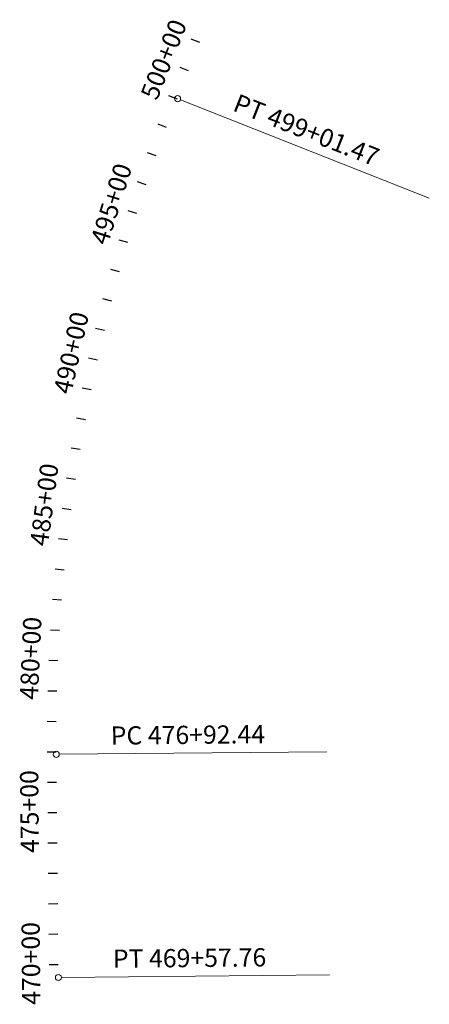
# Model space of a CAD drawing. Extents: x 2029632 to 2031847, y 13718708 to 13732394.
# Drawn here: x 2029656 to 2031006, y 13718708 to 13721950 of the extents above; entities that cross this region are included whole.
import ezdxf
from ezdxf.enums import TextEntityAlignment as Align

# ---------------------------------------------------------------- set-up
doc = ezdxf.new("R2010")
doc.units = 0
doc.header["$MEASUREMENT"] = 0
doc.layers.add('D_ALIGN_SH211_ANNO_1000_SCALE', color=7, linetype='Continuous', lineweight=0)
doc.styles.add('Style-LEROY', font='LEROY.shx')

msp = doc.modelspace()

# ---------------------------------------------------------------- linework, layer by layer
at = {"layer": 'D_ALIGN_SH211_ANNO_1000_SCALE', "color": 7, "linetype": 'Continuous', "lineweight": 30}
for p, q in [((2030249.3, 13721874.2), (2030221.4, 13721885.3)), ((2030212.6, 13721781.2), (2030184.7, 13721792.2)), ((2030175.9, 13721688.2), (2030148, 13721699.2)), ((2030140, 13721594.9), (2030111.9, 13721605.4)), ((2030105.7, 13721500.9), (2030077.5, 13721510.9)), ((2030073.2, 13721406.4), (2030044.7, 13721415.9)), ((2030042.2, 13721311.3), (2030013.6, 13721320.3)), ((2030012.9, 13721215.7), (2029984.2, 13721224.2)), ((2029985.3, 13721119.6), (2029956.4, 13721127.6)), ((2029959.4, 13721023), (2029930.4, 13721030.5)), ((2029935.2, 13720926), (2029906, 13720933)), ((2029912.6, 13720828.5), (2029883.4, 13720835)), ((2029891.8, 13720730.7), (2029862.4, 13720736.7)), ((2029872.7, 13720632.6), (2029843.2, 13720638)), ((2029855.3, 13720534.1), (2029825.7, 13720539.1)), ((2029839.6, 13720435.3), (2029809.9, 13720439.8)), ((2029825.6, 13720336.3), (2029795.9, 13720340.2)), ((2029813.4, 13720237.1), (2029783.6, 13720240.5)), ((2029802.9, 13720137.6), (2029773.1, 13720140.5)), ((2029794.2, 13720038), (2029764.3, 13720040.4)), ((2029787.2, 13719938.3), (2029757.2, 13719940.1)), ((2029781.9, 13719838.4), (2029751.9, 13719839.7)), ((2029778.3, 13719738.5), (2029748.4, 13719739.3)), ((2029776.6, 13719638.5), (2029746.6, 13719638.8)), ((2029776.5, 13719538.5), (2029746.5, 13719538.2)), ((2029777.5, 13719438.5), (2029747.5, 13719438.2)), ((2029778.4, 13719338.5), (2029748.4, 13719338.2)), ((2029779.4, 13719238.5), (2029749.4, 13719238.2)), ((2029780.4, 13719138.5), (2029750.4, 13719138.2)), ((2029781.3, 13719038.5), (2029751.3, 13719038.2)), ((2029782.3, 13718938.5), (2029752.3, 13718938.2)), ((2029783.3, 13718838.5), (2029753.3, 13718838.2))]:
    msp.add_line(p, q, dxfattribs=at)
at = {"layer": 'D_ALIGN_SH211_ANNO_1000_SCALE', "color": 7, "linetype": 'Continuous', "lineweight": 13}
for p, q in [((2030185.7, 13721685.9), (2031005.8, 13721362.2)), ((2029786.6, 13719531), (2030668.2, 13719539.5)), ((2029793.7, 13718796.4), (2030677.2, 13718804.9))]:
    msp.add_line(p, q, dxfattribs=at)
for centre in [(2030176.4, 13721689.6), (2029776.6, 13719530.9), (2029783.7, 13718796.3)]:
    msp.add_circle(centre, 10, dxfattribs=at)

# ---------------------------------------------------------------- texts
at = {"layer": 'D_ALIGN_SH211_ANNO_1000_SCALE', "color": 7, "linetype": 'Continuous', "lineweight": 13, "style": 'Style-LEROY'}
for s, rotation, p in [('500+00', 68.4618, (2030158.6, 13721807.8)), ('495+00', 72.4765, (2029986.5, 13721334)), ('490+00', 77.4765, (2029855.1, 13720846.3)), ('485+00', 82.4765, (2029766.8, 13720349)), ('480+00', 87.4765, (2029722.2, 13719846)), ('475+00', 90.5521, (2029718.4, 13719342.8)), ('470+00', 90.5521, (2029723.2, 13718842.8))]:
    msp.add_text(s, height=60, rotation=rotation, dxfattribs=at).set_placement(p, align=Align.CENTER)
for s, rotation, p in [('PT 499+01.47', 338.4618, (2030354.8, 13721651.4)), ('PC 476+92.44', 0.5521, (2029956.3, 13719562.7)), ('PT 469+57.76', 0.5521, (2029963.4, 13718828))]:
    msp.add_text(s, height=60, rotation=rotation, dxfattribs=at).set_placement(p)

doc.saveas('drawing.dxf')
